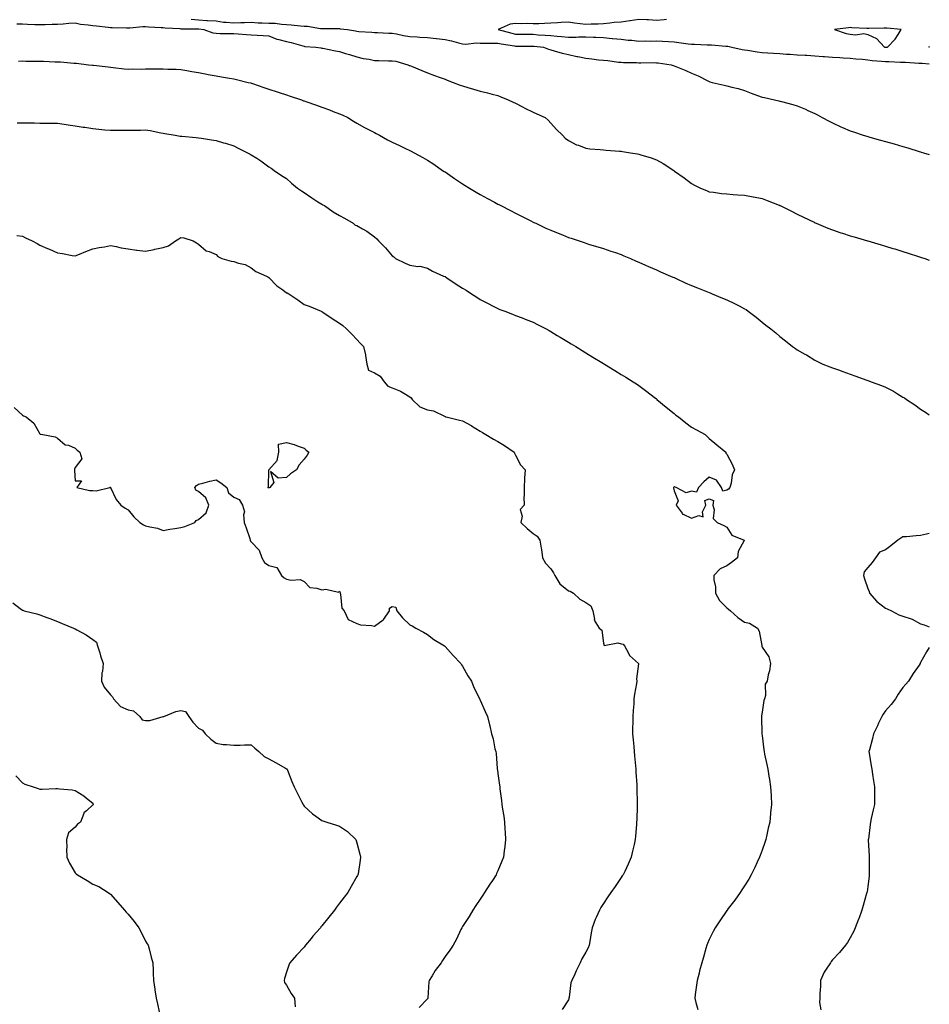
# Model space of a CAD drawing. Units: inches. Extents: x 939443 to 942083, y 7369178 to 7371818.
# Drawn here: x 941567 to 942083, y 7370868 to 7371427 of the extents above; entities that cross this region are included whole.
import ezdxf

# ---------------------------------------------------------------- set-up
doc = ezdxf.new("R2010")
doc.units = ezdxf.units.IN
doc.header["$MEASUREMENT"] = 0
doc.layers.add('Contour_93947369', color=7, linetype='Continuous', true_color=0x03319c)

msp = doc.modelspace()

# ---------------------------------------------------------------- linework, layer by layer
at = {"layer": 'Contour_93947369'}
for points in [[(941564.9, 7371425.08, 3341), (941568.05, 7371425.09, 3341), (941571.06, 7371424.93, 3341), (941575.13, 7371424.84, 3341), (941578.05, 7371424.69, 3341), (941580.94, 7371424.81, 3341), (941585.05, 7371424.92, 3341), (941588.05, 7371425.04, 3341), (941591.31, 7371425.18, 3341), (941594.41, 7371425.56, 3341), (941598.05, 7371425.69, 3341), (941601.12, 7371424.99, 3341), (941605.34, 7371424.64, 3341), (941608.05, 7371424.15, 3341), (941610.1, 7371423.97, 3341), (941616.77, 7371423.2, 3341), (941618.05, 7371423.08, 3341), (941619.13, 7371423.01, 3341), (941627.1, 7371422.86, 3341), (941628.05, 7371422.81, 3341), (941629, 7371422.87, 3341), (941636.43, 7371423.54, 3341), (941638.05, 7371423.64, 3341), (941639.6, 7371423.48, 3341), (941646.84, 7371423.13, 3341), (941648.05, 7371423.02, 3341), (941649.06, 7371422.92, 3341), (941657.54, 7371422.42, 3341), (941658.05, 7371422.38, 3341), (941658.46, 7371422.33, 3341), (941667.71, 7371422.26, 3341), (941668.05, 7371422.23, 3341), (941668.34, 7371422.21, 3341), (941671.03, 7371421.92, 3341), (941676.18, 7371420.05, 3341), (941678.05, 7371419.79, 3341), (941680.27, 7371419.71, 3341), (941685.87, 7371419.74, 3341), (941688.05, 7371419.65, 3341), (941690.51, 7371419.46, 3341), (941695.3, 7371419.17, 3341), (941698.05, 7371418.95, 3341), (941701.28, 7371418.69, 3341), (941704.69, 7371418.56, 3341), (941708.05, 7371418.25, 3341), (941712.6, 7371416.47, 3341), (941713.67, 7371416.3, 3341), (941718.05, 7371415.09, 3341), (941720.63, 7371414.5, 3341), (941727.37, 7371412.6, 3341), (941728.05, 7371412.43, 3341), (941728.47, 7371412.34, 3341), (941734.59, 7371411.92, 3341), (941737.6, 7371411.47, 3341), (941738.05, 7371411.38, 3341), (941738.7, 7371411.26, 3341), (941745.91, 7371409.78, 3341), (941748.05, 7371409.44, 3341), (941751.59, 7371408.38, 3341), (941753.83, 7371407.7, 3341), (941758.05, 7371406.45, 3341), (941761.62, 7371405.49, 3341), (941764.92, 7371405.05, 3341), (941768.05, 7371404.38, 3341), (941770.54, 7371404.41, 3341), (941775.86, 7371404.11, 3341), (941778.05, 7371404.15, 3341), (941780.01, 7371403.88, 3341), (941786.97, 7371401.92, 3341), (941787.7, 7371401.57, 3341), (941788.05, 7371401.39, 3341), (941788.94, 7371401.03, 3341), (941794.79, 7371398.66, 3341), (941798.05, 7371397.4, 3341), (941802.01, 7371395.88, 3341), (941805.3, 7371394.67, 3341), (941808.05, 7371393.64, 3341), (941809.3, 7371393.17, 3341), (941812.59, 7371391.92, 3341), (941816.54, 7371390.4, 3341), (941818.05, 7371389.85, 3341), (941821.01, 7371388.96, 3341), (941824.2, 7371388.07, 3341), (941828.05, 7371386.85, 3341), (941832.12, 7371385.99, 3341), (941834.76, 7371385.21, 3341), (941838.05, 7371384.42, 3341), (941839.78, 7371383.64, 3341), (941843.95, 7371381.92, 3341), (941846.76, 7371380.63, 3341), (941848.05, 7371380.07, 3341), (941851.99, 7371377.98, 3341), (941853.35, 7371377.22, 3341), (941858.05, 7371375, 3341), (941860.17, 7371374.04, 3341), (941864.88, 7371371.92, 3341), (941866.54, 7371370.41, 3341), (941868.05, 7371368.78, 3341), (941871.33, 7371365.2, 3341), (941874.64, 7371361.92, 3341), (941876.34, 7371360.21, 3341), (941878.05, 7371358.85, 3341), (941882.64, 7371356.51, 3341), (941883.77, 7371356.2, 3341), (941888.05, 7371354.62, 3341), (941890.33, 7371354.2, 3341), (941896.16, 7371353.82, 3341), (941898.05, 7371353.54, 3341), (941899.54, 7371353.41, 3341), (941907.11, 7371352.86, 3341), (941908.05, 7371352.78, 3341), (941908.78, 7371352.65, 3341), (941913.27, 7371351.92, 3341), (941917.36, 7371351.23, 3341), (941918.05, 7371351.1, 3341), (941919.28, 7371350.69, 3341), (941925.11, 7371348.98, 3341), (941928.05, 7371347.94, 3341), (941931.92, 7371345.79, 3341), (941937.91, 7371341.92, 3341), (941938.05, 7371341.82, 3341), (941938.4, 7371341.57, 3341), (941943.83, 7371337.7, 3341), (941948.05, 7371334.4, 3341), (941949.69, 7371333.56, 3341), (941953.11, 7371331.92, 3341), (941956.57, 7371330.44, 3341), (941958.05, 7371329.79, 3341), (941960.48, 7371329.49, 3341), (941965.01, 7371328.88, 3341), (941968.05, 7371328.52, 3341), (941971.66, 7371328.31, 3341), (941974.22, 7371328.09, 3341), (941978.05, 7371327.9, 3341), (941983.01, 7371326.88, 3341), (941983.11, 7371326.86, 3341), (941988.05, 7371325.9, 3341), (941990.9, 7371324.78, 3341), (941997.78, 7371322.19, 3341), (941998.05, 7371322.09, 3341), (941998.16, 7371322.03, 3341), (941998.39, 7371321.92, 3341), (942004.83, 7371318.69, 3341), (942008.05, 7371317.11, 3341), (942011.52, 7371315.38, 3341), (942017.54, 7371312.43, 3341), (942018.05, 7371312.18, 3341), (942018.23, 7371312.1, 3341), (942018.67, 7371311.92, 3341), (942025.32, 7371309.18, 3341), (942028.05, 7371308.1, 3341), (942032.68, 7371306.55, 3341), (942033.78, 7371306.19, 3341), (942038.05, 7371304.79, 3341), (942040.28, 7371304.15, 3341), (942048, 7371301.92, 3341), (942048.07, 7371301.9, 3341), (942055.76, 7371299.63, 3341), (942058.05, 7371298.94, 3341), (942062.35, 7371297.62, 3341), (942063.42, 7371297.29, 3341), (942068.05, 7371295.84, 3341), (942071.05, 7371294.92, 3341), (942076.92, 7371293.06, 3341), (942078.05, 7371292.7, 3341), (942078.65, 7371292.51, 3341), (942080.48, 7371291.92, 3341), (942083, 7371291.03, 3341)], [(941663.94, 7371427.81, 3342), (941668.05, 7371427.4, 3342), (941672.87, 7371427.1, 3342), (941673.22, 7371427.09, 3342), (941678.05, 7371426.76, 3342), (941682.28, 7371426.15, 3342), (941683.81, 7371426.15, 3342), (941688.05, 7371425.69, 3342), (941692.01, 7371425.88, 3342), (941694.12, 7371425.84, 3342), (941698.05, 7371426.07, 3342), (941701.91, 7371425.78, 3342), (941704.22, 7371425.75, 3342), (941708.05, 7371425.5, 3342), (941711.57, 7371425.43, 3342), (941715.11, 7371424.86, 3342), (941718.05, 7371424.79, 3342), (941720.62, 7371424.49, 3342), (941725.9, 7371424.07, 3342), (941728.05, 7371423.83, 3342), (941729.92, 7371423.8, 3342), (941737.4, 7371422.57, 3342), (941738.05, 7371422.56, 3342), (941738.67, 7371422.54, 3342), (941747.54, 7371422.43, 3342), (941748.05, 7371422.41, 3342), (941748.53, 7371422.39, 3342), (941752.59, 7371421.92, 3342), (941757.22, 7371421.09, 3342), (941758.05, 7371420.97, 3342), (941759.12, 7371420.85, 3342), (941766.52, 7371420.39, 3342), (941768.05, 7371420.2, 3342), (941769.78, 7371420.2, 3342), (941776.05, 7371419.92, 3342), (941778.05, 7371419.92, 3342), (941780.44, 7371419.53, 3342), (941784.55, 7371418.42, 3342), (941788.05, 7371417.99, 3342), (941792.22, 7371417.75, 3342), (941793.78, 7371417.65, 3342), (941798.05, 7371417.41, 3342), (941802.92, 7371416.8, 3342), (941803.21, 7371416.76, 3342), (941808.05, 7371416.16, 3342), (941811.63, 7371415.5, 3342), (941815.67, 7371414.3, 3342), (941818.05, 7371413.77, 3342), (941819.79, 7371413.66, 3342), (941825.66, 7371414.31, 3342), (941828.05, 7371414.2, 3342), (941830.33, 7371414.19, 3342), (941835.86, 7371414.11, 3342), (941838.05, 7371414.1, 3342), (941839.83, 7371413.69, 3342), (941847.41, 7371412.56, 3342), (941848.05, 7371412.43, 3342), (941848.56, 7371412.43, 3342), (941857.47, 7371412.5, 3342), (941858.05, 7371412.49, 3342), (941858.59, 7371412.45, 3342), (941863.9, 7371411.92, 3342), (941866.82, 7371410.69, 3342), (941868.05, 7371410.38, 3342), (941870.08, 7371409.89, 3342), (941874.58, 7371408.45, 3342), (941878.05, 7371407.78, 3342), (941882.78, 7371406.64, 3342), (941883.39, 7371406.58, 3342), (941888.05, 7371405.67, 3342), (941891.44, 7371405.31, 3342), (941895.18, 7371404.79, 3342), (941898.05, 7371404.46, 3342), (941900.47, 7371404.34, 3342), (941906.59, 7371403.38, 3342), (941908.05, 7371403.29, 3342), (941909.34, 7371403.21, 3342), (941916.82, 7371403.15, 3342), (941918.05, 7371403.07, 3342), (941919.14, 7371403.01, 3342), (941926.84, 7371403.13, 3342), (941928.05, 7371403.08, 3342), (941929.05, 7371402.92, 3342), (941936.44, 7371401.92, 3342), (941937.57, 7371401.44, 3342), (941938.05, 7371401.27, 3342), (941939.14, 7371400.83, 3342), (941944.75, 7371398.62, 3342), (941948.05, 7371397.21, 3342), (941951.71, 7371395.58, 3342), (941957.21, 7371392.76, 3342), (941958.05, 7371392.35, 3342), (941958.35, 7371392.22, 3342), (941959.62, 7371391.92, 3342), (941966.48, 7371390.35, 3342), (941968.05, 7371389.91, 3342), (941970.79, 7371389.18, 3342), (941974.48, 7371388.35, 3342), (941978.05, 7371387.29, 3342), (941981.91, 7371385.78, 3342), (941985.49, 7371384.48, 3342), (941988.05, 7371383.52, 3342), (941989.35, 7371383.22, 3342), (941995.12, 7371381.92, 3342), (941997.49, 7371381.36, 3342), (941998.05, 7371381.23, 3342), (941999, 7371380.98, 3342), (942005.48, 7371379.35, 3342), (942008.05, 7371378.6, 3342), (942012.72, 7371376.59, 3342), (942013.97, 7371376, 3342), (942018.05, 7371374.13, 3342), (942019.51, 7371373.38, 3342), (942022.26, 7371371.92, 3342), (942026.06, 7371369.92, 3342), (942028.05, 7371368.89, 3342), (942032.82, 7371366.68, 3342), (942033.67, 7371366.31, 3342), (942038.05, 7371364.34, 3342), (942039.87, 7371363.73, 3342), (942045.52, 7371361.92, 3342), (942047.44, 7371361.31, 3342), (942048.05, 7371361.12, 3342), (942049.16, 7371360.8, 3342), (942055.25, 7371359.12, 3342), (942058.05, 7371358.34, 3342), (942063.01, 7371356.96, 3342), (942063.07, 7371356.94, 3342), (942068.05, 7371355.55, 3342), (942070.8, 7371354.68, 3342), (942077.23, 7371352.74, 3342), (942078.05, 7371352.48, 3342), (942078.47, 7371352.34, 3342), (942079.76, 7371351.92, 3342), (942083, 7371350.85, 3342)], [(941933.75, 7371427.62, 3343), (941932.53, 7371427.44, 3343), (941928.05, 7371427.11, 3343), (941923.51, 7371427.38, 3343), (941922.56, 7371427.41, 3343), (941918.05, 7371427.67, 3343), (941913.1, 7371426.87, 3343), (941912.98, 7371426.86, 3343), (941908.05, 7371426.06, 3343), (941904.14, 7371425.83, 3343), (941901.58, 7371425.45, 3343), (941898.05, 7371425.2, 3343), (941894.98, 7371424.99, 3343), (941891.01, 7371424.88, 3343), (941888.05, 7371424.69, 3343), (941884.83, 7371425.15, 3343), (941881.64, 7371425.51, 3343), (941878.05, 7371426.05, 3343), (941874.07, 7371425.9, 3343), (941871.81, 7371425.67, 3343), (941868.05, 7371425.52, 3343), (941864.56, 7371425.4, 3343), (941861.35, 7371425.22, 3343), (941858.05, 7371425.11, 3343), (941854.72, 7371425.25, 3343), (941851.3, 7371425.17, 3343), (941848.05, 7371425.33, 3343), (941845.01, 7371424.96, 3343), (941838.19, 7371421.92, 3343), (941845.88, 7371419.75, 3343), (941848.05, 7371419.32, 3343), (941850.67, 7371419.3, 3343), (941855.34, 7371419.21, 3343), (941858.05, 7371419.2, 3343), (941860.99, 7371418.98, 3343), (941864.92, 7371418.79, 3343), (941868.05, 7371418.54, 3343), (941871.8, 7371418.17, 3343), (941874.08, 7371417.94, 3343), (941878.05, 7371417.55, 3343), (941882.42, 7371417.55, 3343), (941883.89, 7371417.76, 3343), (941888.05, 7371417.76, 3343), (941892.4, 7371417.57, 3343), (941893.66, 7371417.52, 3343), (941898.05, 7371417.33, 3343), (941902.96, 7371416.83, 3343), (941903.14, 7371416.84, 3343), (941908.05, 7371416.44, 3343), (941912.03, 7371415.91, 3343), (941914.14, 7371415.82, 3343), (941918.05, 7371415.38, 3343), (941921.61, 7371415.48, 3343), (941924.62, 7371415.35, 3343), (941928.05, 7371415.46, 3343), (941931.44, 7371415.31, 3343), (941934.94, 7371415.02, 3343), (941938.05, 7371414.88, 3343), (941940.75, 7371414.61, 3343), (941946.15, 7371413.83, 3343), (941948.05, 7371413.62, 3343), (941949.74, 7371413.61, 3343), (941956.82, 7371413.15, 3343), (941958.05, 7371413.15, 3343), (941959.27, 7371413.14, 3343), (941967.49, 7371412.48, 3343), (941968.05, 7371412.48, 3343), (941968.56, 7371412.43, 3343), (941970.88, 7371411.92, 3343), (941976.72, 7371410.59, 3343), (941978.05, 7371410.41, 3343), (941979.78, 7371410.2, 3343), (941985.29, 7371409.16, 3343), (941988.05, 7371408.85, 3343), (941991.31, 7371408.66, 3343), (941994.54, 7371408.41, 3343), (941998.05, 7371408.2, 3343), (942002, 7371407.98, 3343), (942003.98, 7371407.85, 3343), (942008.05, 7371407.62, 3343), (942012.61, 7371407.36, 3343), (942013.44, 7371407.31, 3343), (942018.05, 7371407.05, 3343), (942022.72, 7371406.59, 3343), (942023.42, 7371406.55, 3343), (942028.05, 7371406.13, 3343), (942032.11, 7371405.98, 3343), (942034.12, 7371405.85, 3343), (942038.05, 7371405.7, 3343), (942041.36, 7371405.24, 3343), (942044.98, 7371404.99, 3343), (942048.05, 7371404.61, 3343), (942050.48, 7371404.35, 3343), (942055.95, 7371404.02, 3343), (942058.05, 7371403.82, 3343), (942059.95, 7371403.82, 3343), (942066.56, 7371403.42, 3343), (942068.05, 7371403.42, 3343), (942069.53, 7371403.41, 3343), (942077.08, 7371402.89, 3343), (942078.05, 7371402.88, 3343), (942078.87, 7371402.75, 3343), (942083, 7371402.47, 3343)], [(942083, 7371412.3, 3344), (942082.67, 7371411.92, 3344), (942083, 7371411.84, 3344)], [(941565.94, 7371404.03, 3340), (941568.05, 7371404.06, 3340), (941570.04, 7371403.91, 3340), (941575.96, 7371404.01, 3340), (941578.05, 7371403.87, 3340), (941580.02, 7371403.9, 3340), (941586.48, 7371403.49, 3340), (941588.05, 7371403.51, 3340), (941589.68, 7371403.55, 3340), (941597.19, 7371402.78, 3340), (941598.05, 7371402.81, 3340), (941598.85, 7371402.72, 3340), (941605.53, 7371401.92, 3340), (941607.8, 7371401.67, 3340), (941608.05, 7371401.64, 3340), (941608.37, 7371401.6, 3340), (941616.8, 7371400.67, 3340), (941618.05, 7371400.52, 3340), (941619.62, 7371400.35, 3340), (941625.79, 7371399.66, 3340), (941628.05, 7371399.41, 3340), (941630.42, 7371399.55, 3340), (941635.59, 7371399.46, 3340), (941638.05, 7371399.58, 3340), (941640.38, 7371399.59, 3340), (941645.66, 7371399.53, 3340), (941648.05, 7371399.53, 3340), (941650.59, 7371399.38, 3340), (941655.44, 7371399.32, 3340), (941658.05, 7371399.14, 3340), (941661.41, 7371398.56, 3340), (941664.21, 7371398.08, 3340), (941668.05, 7371397.42, 3340), (941672.71, 7371396.58, 3340), (941673.54, 7371396.43, 3340), (941678.05, 7371395.62, 3340), (941681.19, 7371395.06, 3340), (941685.74, 7371394.24, 3340), (941688.05, 7371393.82, 3340), (941689.62, 7371393.5, 3340), (941696.29, 7371391.92, 3340), (941697.71, 7371391.58, 3340), (941698.05, 7371391.49, 3340), (941698.7, 7371391.27, 3340), (941705.2, 7371389.07, 3340), (941708.05, 7371388.13, 3340), (941712.69, 7371386.56, 3340), (941713.77, 7371386.2, 3340), (941718.05, 7371384.76, 3340), (941720.17, 7371384.04, 3340), (941726.45, 7371381.92, 3340), (941727.63, 7371381.5, 3340), (941728.05, 7371381.36, 3340), (941728.93, 7371381.04, 3340), (941735.1, 7371378.97, 3340), (941738.05, 7371377.85, 3340), (941742.43, 7371376.3, 3340), (941744.53, 7371375.43, 3340), (941748.05, 7371374.07, 3340), (941749.57, 7371373.44, 3340), (941752.86, 7371371.92, 3340), (941756.05, 7371369.91, 3340), (941758.05, 7371368.75, 3340), (941762.38, 7371366.24, 3340), (941765.04, 7371364.93, 3340), (941768.05, 7371363.37, 3340), (941768.97, 7371362.84, 3340), (941770.76, 7371361.92, 3340), (941775.42, 7371359.29, 3340), (941778.05, 7371358, 3340), (941782.1, 7371355.97, 3340), (941785.67, 7371354.3, 3340), (941788.05, 7371353.15, 3340), (941788.89, 7371352.76, 3340), (941790.57, 7371351.92, 3340), (941795.4, 7371349.28, 3340), (941798.05, 7371347.79, 3340), (941801.59, 7371345.46, 3340), (941806.67, 7371341.92, 3340), (941807.5, 7371341.37, 3340), (941808.05, 7371341.04, 3340), (941810.73, 7371339.24, 3340), (941813.5, 7371337.37, 3340), (941818.05, 7371334.35, 3340), (941819.52, 7371333.39, 3340), (941821.87, 7371331.92, 3340), (941825.73, 7371329.6, 3340), (941828.05, 7371328.19, 3340), (941832.1, 7371325.97, 3340), (941836.15, 7371323.82, 3340), (941838.05, 7371322.8, 3340), (941838.63, 7371322.49, 3340), (941839.74, 7371321.92, 3340), (941845.19, 7371319.06, 3340), (941848.05, 7371317.62, 3340), (941851.83, 7371315.7, 3340), (941856.67, 7371313.3, 3340), (941858.05, 7371312.61, 3340), (941858.52, 7371312.39, 3340), (941859.53, 7371311.92, 3340), (941865.33, 7371309.19, 3340), (941868.05, 7371307.93, 3340), (941872.36, 7371306.23, 3340), (941874.71, 7371305.26, 3340), (941878.05, 7371303.91, 3340), (941879.57, 7371303.44, 3340), (941884.13, 7371301.92, 3340), (941887.04, 7371300.92, 3340), (941888.05, 7371300.54, 3340), (941890.06, 7371299.91, 3340), (941894.71, 7371298.58, 3340), (941898.05, 7371297.49, 3340), (941902.24, 7371296.11, 3340), (941904.75, 7371295.22, 3340), (941908.05, 7371294.08, 3340), (941909.57, 7371293.44, 3340), (941913.26, 7371291.92, 3340), (941916.6, 7371290.47, 3340), (941918.05, 7371289.88, 3340), (941921.81, 7371288.16, 3340), (941923.49, 7371287.36, 3340), (941928.05, 7371285.4, 3340), (941930.42, 7371284.29, 3340), (941936.07, 7371281.92, 3340), (941937.42, 7371281.29, 3340), (941938.05, 7371281.03, 3340), (941939.65, 7371280.31, 3340), (941944.3, 7371278.17, 3340), (941948.05, 7371276.58, 3340), (941951.36, 7371275.23, 3340), (941956.97, 7371273, 3340), (941958.05, 7371272.57, 3340), (941958.53, 7371272.4, 3340), (941959.76, 7371271.92, 3340), (941965.59, 7371269.46, 3340), (941968.05, 7371268.37, 3340), (941972.45, 7371266.33, 3340), (941975.01, 7371264.95, 3340), (941978.05, 7371263.4, 3340), (941978.97, 7371262.84, 3340), (941980.2, 7371261.92, 3340), (941984.68, 7371258.56, 3340), (941988.05, 7371255.76, 3340), (941990.26, 7371254.12, 3340), (941993.08, 7371251.92, 3340), (941995.77, 7371249.65, 3340), (941998.05, 7371247.54, 3340), (942001.29, 7371245.16, 3340), (942005.34, 7371241.92, 3340), (942006.95, 7371240.81, 3340), (942008.05, 7371240, 3340), (942012.37, 7371237.61, 3340), (942013.26, 7371237.13, 3340), (942018.05, 7371234.18, 3340), (942019.56, 7371233.43, 3340), (942022.47, 7371231.92, 3340), (942026.51, 7371230.38, 3340), (942028.05, 7371229.77, 3340), (942031.37, 7371228.6, 3340), (942033.9, 7371227.77, 3340), (942038.05, 7371226.21, 3340), (942041.29, 7371225.16, 3340), (942046.93, 7371223.04, 3340), (942048.05, 7371222.65, 3340), (942048.59, 7371222.46, 3340), (942049.92, 7371221.92, 3340), (942055.91, 7371219.78, 3340), (942058.05, 7371218.79, 3340), (942062.61, 7371216.48, 3340), (942064.9, 7371215.07, 3340), (942068.05, 7371213.23, 3340), (942068.86, 7371212.73, 3340), (942069.98, 7371211.92, 3340), (942074.85, 7371208.72, 3340), (942078.05, 7371206.42, 3340), (942080.77, 7371204.65, 3340), (942083, 7371203.1, 3340)], [(941565.05, 7371368.92, 3339), (941568.05, 7371369, 3339), (941571.02, 7371368.95, 3339), (941574.99, 7371368.87, 3339), (941578.05, 7371368.81, 3339), (941581.16, 7371368.82, 3339), (941584.86, 7371368.73, 3339), (941588.05, 7371368.75, 3339), (941591.78, 7371368.19, 3339), (941594, 7371367.87, 3339), (941598.05, 7371367.27, 3339), (941602.65, 7371366.52, 3339), (941603.6, 7371366.37, 3339), (941608.05, 7371365.65, 3339), (941611.45, 7371365.32, 3339), (941614.93, 7371365.03, 3339), (941618.05, 7371364.73, 3339), (941620.87, 7371364.74, 3339), (941625.23, 7371364.74, 3339), (941628.05, 7371364.76, 3339), (941630.96, 7371364.83, 3339), (941635.15, 7371364.83, 3339), (941638.05, 7371364.9, 3339), (941640.68, 7371364.55, 3339), (941646.7, 7371363.26, 3339), (941648.05, 7371363.05, 3339), (941649.04, 7371362.9, 3339), (941654.82, 7371361.92, 3339), (941657.57, 7371361.44, 3339), (941658.05, 7371361.34, 3339), (941658.69, 7371361.27, 3339), (941666.73, 7371360.6, 3339), (941668.05, 7371360.47, 3339), (941669.74, 7371360.23, 3339), (941675.48, 7371359.35, 3339), (941678.05, 7371358.98, 3339), (941682.34, 7371357.63, 3339), (941683.43, 7371357.3, 3339), (941688.05, 7371355.79, 3339), (941690.67, 7371354.54, 3339), (941695.95, 7371351.92, 3339), (941697.33, 7371351.2, 3339), (941698.05, 7371350.8, 3339), (941701.13, 7371348.85, 3339), (941703.52, 7371347.39, 3339), (941708.05, 7371343.98, 3339), (941709.26, 7371343.13, 3339), (941710.93, 7371341.92, 3339), (941715.24, 7371339.11, 3339), (941718.05, 7371337.25, 3339), (941720.83, 7371334.71, 3339), (941724.35, 7371331.92, 3339), (941726.5, 7371330.37, 3339), (941728.05, 7371329.34, 3339), (941732.41, 7371326.28, 3339), (941735.88, 7371324.09, 3339), (941738.05, 7371322.69, 3339), (941738.58, 7371322.45, 3339), (941739.59, 7371321.92, 3339), (941744.58, 7371318.45, 3339), (941748.05, 7371316.25, 3339), (941750.89, 7371314.77, 3339), (941755.82, 7371311.92, 3339), (941757.02, 7371310.89, 3339), (941758.05, 7371310.62, 3339), (941761.18, 7371308.78, 3339), (941763.6, 7371307.47, 3339), (941768.05, 7371304.27, 3339), (941769.26, 7371303.13, 3339), (941770.34, 7371301.92, 3339), (941774.15, 7371298.03, 3339), (941778.05, 7371293.35, 3339), (941778.9, 7371292.77, 3339), (941779.97, 7371291.92, 3339), (941785.42, 7371289.29, 3339), (941788.05, 7371288.14, 3339), (941792.54, 7371287.43, 3339), (941793.65, 7371287.51, 3339), (941798.05, 7371286.31, 3339), (941800.83, 7371284.7, 3339), (941807.22, 7371281.92, 3339), (941807.85, 7371281.72, 3339), (941808.05, 7371281.6, 3339), (941809.03, 7371280.94, 3339), (941813.81, 7371277.68, 3339), (941818.05, 7371275.08, 3339), (941820.01, 7371273.89, 3339), (941823.06, 7371271.92, 3339), (941826.13, 7371269.99, 3339), (941828.05, 7371268.69, 3339), (941832.47, 7371266.34, 3339), (941834.9, 7371265.08, 3339), (941838.05, 7371263.43, 3339), (941839.12, 7371262.99, 3339), (941841.91, 7371261.92, 3339), (941846.41, 7371260.28, 3339), (941848.05, 7371259.62, 3339), (941851.81, 7371258.16, 3339), (941853.62, 7371257.49, 3339), (941858.05, 7371255.66, 3339), (941860.53, 7371254.4, 3339), (941865.43, 7371251.92, 3339), (941867.12, 7371250.99, 3339), (941868.05, 7371250.47, 3339), (941871.73, 7371248.24, 3339), (941873.36, 7371247.24, 3339), (941878.05, 7371244.47, 3339), (941879.62, 7371243.49, 3339), (941882.32, 7371241.92, 3339), (941885.82, 7371239.69, 3339), (941888.05, 7371238.34, 3339), (941892, 7371235.87, 3339), (941897.15, 7371232.82, 3339), (941898.05, 7371232.28, 3339), (941898.27, 7371232.15, 3339), (941898.67, 7371231.92, 3339), (941904.42, 7371228.28, 3339), (941908.05, 7371226.06, 3339), (941910.62, 7371224.48, 3339), (941914.83, 7371221.92, 3339), (941916.79, 7371220.66, 3339), (941918.05, 7371219.85, 3339), (941922.57, 7371216.44, 3339), (941926.8, 7371213.17, 3339), (941928.05, 7371212.2, 3339), (941928.21, 7371212.08, 3339), (941928.38, 7371211.92, 3339), (941933.63, 7371207.5, 3339), (941938.05, 7371203.94, 3339), (941939.15, 7371203.02, 3339), (941940.51, 7371201.92, 3339), (941944.74, 7371198.61, 3339), (941948.05, 7371196.2, 3339), (941950.79, 7371194.67, 3339), (941955.66, 7371191.92, 3339), (941956.86, 7371190.73, 3339), (941958.05, 7371189.7, 3339), (941962.31, 7371186.18, 3339), (941967.47, 7371181.92, 3339), (941967.51, 7371181.38, 3339), (941968.05, 7371180.88, 3339), (941971.16, 7371175.03, 3339), (941972.32, 7371171.92, 3339), (941971, 7371168.97, 3339), (941970.48, 7371164.35, 3339), (941969.8, 7371161.92, 3339), (941969.03, 7371160.95, 3339), (941968.05, 7371160.27, 3339), (941965.84, 7371159.71, 3339), (941964.98, 7371161.92, 3339), (941962.2, 7371166.07, 3339), (941958.05, 7371167.81, 3339), (941954.91, 7371165.06, 3339), (941952, 7371161.92, 3339), (941950.75, 7371159.23, 3339), (941948.05, 7371159.83, 3339), (941944.89, 7371158.76, 3339), (941939.23, 7371161.92, 3339), (941938.34, 7371162.21, 3339), (941938.05, 7371162.21, 3339), (941937.92, 7371162.05, 3339), (941937.83, 7371161.92, 3339), (941937.78, 7371161.65, 3339), (941938.05, 7371159.98, 3339), (941940.5, 7371154.37, 3339), (941939.34, 7371151.92, 3339), (941942.68, 7371147.29, 3339), (941942.93, 7371146.8, 3339), (941943.23, 7371146.75, 3339), (941948.05, 7371144.41, 3339), (941952.15, 7371146.02, 3339), (941954.67, 7371145.3, 3339), (941954.27, 7371148.14, 3339), (941956.19, 7371151.92, 3339), (941955.55, 7371154.42, 3339), (941958.05, 7371155.5, 3339), (941960.55, 7371154.42, 3339), (941960.04, 7371151.92, 3339), (941960.85, 7371149.11, 3339), (941960.35, 7371144.23, 3339), (941962.55, 7371141.92, 3339), (941966.4, 7371140.27, 3339), (941968.05, 7371139.32, 3339), (941970.96, 7371134.83, 3339), (941977.94, 7371131.92, 3339), (941977.9, 7371131.77, 3339), (941974.45, 7371125.53, 3339), (941974.06, 7371121.92, 3339), (941970.69, 7371119.28, 3339), (941968.05, 7371117.46, 3339), (941964.31, 7371115.66, 3339), (941960.63, 7371111.92, 3339), (941960.62, 7371109.35, 3339), (941961.59, 7371105.45, 3339), (941961.58, 7371101.92, 3339), (941963.83, 7371097.7, 3339), (941968.05, 7371093.47, 3339), (941968.99, 7371092.86, 3339), (941970.04, 7371091.92, 3339), (941974.25, 7371088.12, 3339), (941978.05, 7371085.37, 3339), (941980.98, 7371084.85, 3339), (941985.51, 7371081.92, 3339), (941986.42, 7371080.29, 3339), (941987.84, 7371072.13, 3339), (941987.91, 7371071.92, 3339), (941987.91, 7371071.78, 3339), (941988.05, 7371071.26, 3339), (941991.85, 7371065.72, 3339), (941992.8, 7371061.92, 3339), (941992.18, 7371057.79, 3339), (941991.55, 7371055.42, 3339), (941990.92, 7371051.92, 3339), (941989.71, 7371050.26, 3339), (941989.9, 7371043.76, 3339), (941989.37, 7371041.92, 3339), (941989.08, 7371040.9, 3339), (941988.05, 7371034.33, 3339), (941987.75, 7371032.22, 3339), (941987.73, 7371031.92, 3339), (941987.73, 7371031.6, 3339), (941987.94, 7371022.03, 3339), (941987.94, 7371021.82, 3339), (941988.05, 7371021.02, 3339), (941989.05, 7371012.91, 3339), (941989.18, 7371011.92, 3339), (941989.51, 7371010.46, 3339), (941990.7, 7371004.56, 3339), (941991.34, 7371001.92, 3339), (941991.97, 7370998.01, 3339), (941992.22, 7370996.09, 3339), (941992.89, 7370991.92, 3339), (941993.14, 7370987, 3339), (941993.15, 7370986.82, 3339), (941993.41, 7370981.92, 3339), (941992.92, 7370977.05, 3339), (941992.89, 7370976.76, 3339), (941992.43, 7370971.92, 3339), (941991.6, 7370968.36, 3339), (941990.76, 7370964.63, 3339), (941990.13, 7370961.92, 3339), (941989.6, 7370960.37, 3339), (941988.05, 7370955.91, 3339), (941987, 7370952.98, 3339), (941986.6, 7370951.92, 3339), (941985.31, 7370949.18, 3339), (941983.89, 7370946.09, 3339), (941981.8, 7370941.92, 3339), (941980.45, 7370939.52, 3339), (941978.05, 7370935.62, 3339), (941976.63, 7370933.34, 3339), (941975.67, 7370931.92, 3339), (941972.5, 7370927.47, 3339), (941968.88, 7370922.75, 3339), (941968.26, 7370921.92, 3339), (941968.17, 7370921.81, 3339), (941968.05, 7370921.66, 3339), (941964.13, 7370915.84, 3339), (941961.45, 7370911.92, 3339), (941960.3, 7370909.67, 3339), (941958.05, 7370905.21, 3339), (941957.1, 7370902.87, 3339), (941956.72, 7370901.92, 3339), (941956.2, 7370900.07, 3339), (941954.77, 7370895.2, 3339), (941953.85, 7370891.92, 3339), (941952.49, 7370887.48, 3339), (941952.25, 7370886.11, 3339), (941951.18, 7370881.92, 3339), (941950.74, 7370879.23, 3339), (941950.1, 7370873.98, 3339), (941949.79, 7370871.92, 3339), (941950.52, 7370869.45, 3339), (941951.55, 7370865.41, 3339)], [(941564.94, 7371305.02, 3338), (941568.05, 7371304.51, 3338), (941569.84, 7371303.71, 3338), (941573.55, 7371301.92, 3338), (941576.45, 7371300.32, 3338), (941578.05, 7371299.39, 3338), (941582.32, 7371297.65, 3338), (941583.37, 7371297.24, 3338), (941588.05, 7371295.17, 3338), (941590.87, 7371294.74, 3338), (941596.29, 7371293.68, 3338), (941598.05, 7371293.4, 3338), (941600.52, 7371294.4, 3338), (941604.15, 7371295.82, 3338), (941608.05, 7371297.41, 3338), (941611.75, 7371298.22, 3338), (941614.73, 7371298.6, 3338), (941618.05, 7371299.24, 3338), (941621.31, 7371298.66, 3338), (941624.09, 7371297.97, 3338), (941628.05, 7371297.36, 3338), (941632.82, 7371296.69, 3338), (941633.33, 7371296.63, 3338), (941638.05, 7371295.99, 3338), (941642.88, 7371297.09, 3338), (941643.3, 7371297.17, 3338), (941648.05, 7371298.22, 3338), (941650.95, 7371299.02, 3338), (941655.05, 7371301.92, 3338), (941656.89, 7371303.08, 3338), (941658.05, 7371303.89, 3338), (941659.72, 7371303.59, 3338), (941665, 7371301.92, 3338), (941666.99, 7371300.86, 3338), (941668.05, 7371300.03, 3338), (941672.36, 7371296.23, 3338), (941674.07, 7371295.9, 3338), (941678.05, 7371294.25, 3338), (941679.08, 7371292.94, 3338), (941681.3, 7371291.92, 3338), (941686.57, 7371290.44, 3338), (941688.05, 7371290.18, 3338), (941690.73, 7371289.24, 3338), (941694.54, 7371288.42, 3338), (941698.05, 7371286.55, 3338), (941700.64, 7371284.5, 3338), (941706.58, 7371281.92, 3338), (941707.52, 7371281.39, 3338), (941708.05, 7371281.14, 3338), (941712.55, 7371276.43, 3338), (941715.88, 7371274.09, 3338), (941718.05, 7371272.47, 3338), (941718.45, 7371272.32, 3338), (941719.32, 7371271.92, 3338), (941724.55, 7371268.43, 3338), (941728.05, 7371265.77, 3338), (941730.89, 7371264.76, 3338), (941737.67, 7371261.92, 3338), (941737.93, 7371261.8, 3338), (941738.05, 7371261.74, 3338), (941738.58, 7371261.39, 3338), (941743.91, 7371257.78, 3338), (941748.05, 7371255.24, 3338), (941749.94, 7371253.82, 3338), (941752.09, 7371251.92, 3338), (941755.03, 7371248.9, 3338), (941758.05, 7371245.88, 3338), (941759.93, 7371243.81, 3338), (941761.82, 7371241.92, 3338), (941762.83, 7371237.14, 3338), (941762.94, 7371236.81, 3338), (941763.68, 7371231.92, 3338), (941764.55, 7371228.43, 3338), (941768.05, 7371226.94, 3338), (941771.29, 7371225.16, 3338), (941773.44, 7371221.92, 3338), (941775.51, 7371219.38, 3338), (941778.05, 7371218.5, 3338), (941782.73, 7371216.6, 3338), (941784.6, 7371215.37, 3338), (941788.05, 7371213.34, 3338), (941788.82, 7371212.69, 3338), (941789.3, 7371211.92, 3338), (941793.77, 7371207.65, 3338), (941798.05, 7371206.02, 3338), (941801.54, 7371205.41, 3338), (941807.69, 7371202.28, 3338), (941808.05, 7371202.17, 3338), (941808.22, 7371202.08, 3338), (941808.77, 7371201.92, 3338), (941816.32, 7371200.19, 3338), (941818.05, 7371199.66, 3338), (941822.9, 7371197.06, 3338), (941823.1, 7371196.97, 3338), (941828.05, 7371193.89, 3338), (941829.27, 7371193.14, 3338), (941831.29, 7371191.92, 3338), (941835.49, 7371189.36, 3338), (941838.05, 7371188.01, 3338), (941841.84, 7371185.71, 3338), (941847.21, 7371181.92, 3338), (941847.51, 7371181.38, 3338), (941848.05, 7371180.29, 3338), (941850.93, 7371174.8, 3338), (941853.58, 7371171.92, 3338), (941853.24, 7371167.11, 3338), (941853.14, 7371166.83, 3338), (941852.93, 7371161.92, 3338), (941852.98, 7371156.98, 3338), (941852.77, 7371156.64, 3338), (941852.97, 7371151.92, 3338), (941850.63, 7371149.34, 3338), (941851.82, 7371145.68, 3338), (941851.08, 7371141.92, 3338), (941854.67, 7371138.54, 3338), (941858.05, 7371135.71, 3338), (941860.39, 7371134.26, 3338), (941861.84, 7371131.92, 3338), (941862.61, 7371127.36, 3338), (941862.82, 7371126.69, 3338), (941863.38, 7371121.92, 3338), (941865, 7371118.87, 3338), (941868.05, 7371115.69, 3338), (941869.62, 7371113.5, 3338), (941870.39, 7371111.92, 3338), (941873.29, 7371107.16, 3338), (941878.05, 7371103.17, 3338), (941879.06, 7371102.92, 3338), (941881.01, 7371101.92, 3338), (941884.52, 7371098.39, 3338), (941888.05, 7371096.63, 3338), (941890.84, 7371094.71, 3338), (941891.91, 7371091.92, 3338), (941892.86, 7371087.11, 3338), (941892.76, 7371086.63, 3338), (941895.5, 7371081.92, 3338), (941896.98, 7371080.85, 3338), (941898.05, 7371073.45, 3338), (941898.37, 7371072.24, 3338), (941906.21, 7371073.76, 3338), (941908.05, 7371073.12, 3338), (941909.12, 7371073, 3338), (941909.91, 7371071.92, 3338), (941912.2, 7371067.77, 3338), (941912.69, 7371066.56, 3338), (941917.93, 7371061.92, 3338), (941917.94, 7371061.81, 3338), (941916.82, 7371053.15, 3338), (941916.92, 7371051.92, 3338), (941916.79, 7371050.66, 3338), (941915.53, 7371044.44, 3338), (941915.33, 7371041.92, 3338), (941915.21, 7371039.08, 3338), (941914.78, 7371035.19, 3338), (941914.66, 7371031.92, 3338), (941914.62, 7371028.5, 3338), (941914.51, 7371025.47, 3338), (941914.49, 7371021.92, 3338), (941914.81, 7371018.68, 3338), (941915.19, 7371014.79, 3338), (941915.46, 7371011.92, 3338), (941915.64, 7371009.51, 3338), (941916.19, 7371003.78, 3338), (941916.34, 7371001.92, 3338), (941916.41, 7371000.28, 3338), (941916.92, 7370993.05, 3338), (941916.98, 7370991.92, 3338), (941916.97, 7370990.84, 3338), (941917.08, 7370982.89, 3338), (941917.07, 7370981.92, 3338), (941917.05, 7370980.92, 3338), (941916.88, 7370973.1, 3338), (941916.84, 7370971.92, 3338), (941916.73, 7370970.6, 3338), (941916.14, 7370963.83, 3338), (941915.98, 7370961.92, 3338), (941915.36, 7370959.24, 3338), (941914.51, 7370955.46, 3338), (941913.7, 7370951.92, 3338), (941911.96, 7370948.01, 3338), (941910.05, 7370943.92, 3338), (941909.12, 7370941.92, 3338), (941908.68, 7370941.28, 3338), (941908.05, 7370940.39, 3338), (941904.57, 7370935.4, 3338), (941902.19, 7370931.92, 3338), (941900.47, 7370929.5, 3338), (941898.05, 7370925.69, 3338), (941896.59, 7370923.38, 3338), (941895.72, 7370921.92, 3338), (941893.89, 7370917.76, 3338), (941893.35, 7370916.62, 3338), (941891.56, 7370911.92, 3338), (941890.94, 7370909.03, 3338), (941890.26, 7370904.12, 3338), (941889.84, 7370901.92, 3338), (941889.4, 7370900.57, 3338), (941888.05, 7370898.11, 3338), (941885.73, 7370894.25, 3338), (941884.83, 7370891.92, 3338), (941882.54, 7370887.43, 3338), (941881.72, 7370885.59, 3338), (941880.01, 7370881.92, 3338), (941879.42, 7370880.55, 3338), (941878.55, 7370872.41, 3338), (941878.41, 7370871.92, 3338), (941878.36, 7370871.61, 3338), (941878.05, 7370871, 3338), (941874.51, 7370865.46, 3338)], [(941563.41, 7371207.28, 3337), (941568.05, 7371202.96, 3337), (941568.69, 7371202.56, 3337), (941570.3, 7371201.92, 3337), (941574.58, 7371198.46, 3337), (941578.05, 7371192.35, 3337), (941578.25, 7371192.11, 3337), (941579.72, 7371191.92, 3337), (941586.7, 7371190.57, 3337), (941588.05, 7371189.9, 3337), (941592.3, 7371186.17, 3337), (941594.16, 7371185.81, 3337), (941598.05, 7371184.23, 3337), (941599.25, 7371183.12, 3337), (941600.68, 7371181.92, 3337), (941601.88, 7371178.09, 3337), (941598.05, 7371173.17, 3337), (941597.64, 7371172.33, 3337), (941597.71, 7371171.92, 3337), (941597.67, 7371171.54, 3337), (941598.05, 7371165.56, 3337), (941601.68, 7371165.56, 3337), (941598.99, 7371161.92, 3337), (941606.24, 7371160.11, 3337), (941608.05, 7371160.18, 3337), (941609.92, 7371160.04, 3337), (941617.8, 7371161.92, 3337), (941617.91, 7371162.06, 3337), (941618.05, 7371161.99, 3337), (941618.08, 7371161.95, 3337), (941618.09, 7371161.92, 3337), (941618.13, 7371161.84, 3337), (941621.27, 7371155.14, 3337), (941624.03, 7371151.92, 3337), (941626.35, 7371150.22, 3337), (941628.05, 7371149.1, 3337), (941631.26, 7371145.14, 3337), (941634.82, 7371141.92, 3337), (941636.81, 7371140.68, 3337), (941638.05, 7371140.17, 3337), (941640.49, 7371139.48, 3337), (941644.83, 7371138.7, 3337), (941648.05, 7371137.46, 3337), (941651.81, 7371138.17, 3337), (941654.66, 7371138.53, 3337), (941658.05, 7371139.11, 3337), (941660.29, 7371139.68, 3337), (941666.03, 7371141.92, 3337), (941666.79, 7371143.18, 3337), (941668.05, 7371143.65, 3337), (941672.41, 7371147.57, 3337), (941674, 7371151.92, 3337), (941672.21, 7371156.08, 3337), (941668.05, 7371159.57, 3337), (941666.5, 7371160.37, 3337), (941665.97, 7371161.92, 3337), (941666.89, 7371163.08, 3337), (941668.05, 7371163.75, 3337), (941670.48, 7371164.35, 3337), (941674.46, 7371165.52, 3337), (941678.05, 7371166.28, 3337), (941680.73, 7371164.6, 3337), (941684.15, 7371161.92, 3337), (941685.04, 7371158.91, 3337), (941688.05, 7371156.37, 3337), (941691.18, 7371155.05, 3337), (941693.07, 7371151.92, 3337), (941694.11, 7371147.99, 3337), (941693.61, 7371146.37, 3337), (941694.07, 7371141.92, 3337), (941695.19, 7371139.05, 3337), (941697.13, 7371132.84, 3337), (941697.45, 7371131.92, 3337), (941697.6, 7371131.47, 3337), (941698.05, 7371131.07, 3337), (941702.48, 7371126.35, 3337), (941704.09, 7371121.92, 3337), (941705.49, 7371119.36, 3337), (941708.05, 7371117.61, 3337), (941712.6, 7371116.47, 3337), (941715.28, 7371111.92, 3337), (941716.63, 7371110.51, 3337), (941718.05, 7371109.9, 3337), (941720.66, 7371109.31, 3337), (941725.83, 7371109.71, 3337), (941728.05, 7371108.56, 3337), (941731.18, 7371105.05, 3337), (941735.2, 7371104.77, 3337), (941738.05, 7371103.69, 3337), (941740.32, 7371104.19, 3337), (941747.48, 7371102.49, 3337), (941748.05, 7371102.98, 3337), (941748.43, 7371102.3, 3337), (941748.41, 7371101.92, 3337), (941748.61, 7371101.36, 3337), (941749.51, 7371093.38, 3337), (941750.71, 7371091.92, 3337), (941753.13, 7371086.99, 3337), (941758.05, 7371084.69, 3337), (941760.01, 7371083.88, 3337), (941766.37, 7371083.6, 3337), (941768.05, 7371083.19, 3337), (941772.82, 7371086.68, 3337), (941773.11, 7371086.86, 3337), (941773.25, 7371087.11, 3337), (941776.53, 7371091.92, 3337), (941776.58, 7371093.4, 3337), (941778.05, 7371094.27, 3337), (941780.06, 7371093.93, 3337), (941780.66, 7371091.92, 3337), (941783.95, 7371087.81, 3337), (941788.05, 7371083.9, 3337), (941789.36, 7371083.23, 3337), (941791.43, 7371081.92, 3337), (941795.8, 7371079.68, 3337), (941798.05, 7371078.39, 3337), (941801.71, 7371075.58, 3337), (941807.78, 7371071.92, 3337), (941807.9, 7371071.78, 3337), (941808.05, 7371071.62, 3337), (941812.57, 7371066.44, 3337), (941817.02, 7371061.92, 3337), (941817.39, 7371061.26, 3337), (941818.05, 7371060.36, 3337), (941821, 7371054.87, 3337), (941823.03, 7371051.92, 3337), (941824.37, 7371048.24, 3337), (941827.16, 7371042.81, 3337), (941827.57, 7371041.92, 3337), (941827.73, 7371041.6, 3337), (941828.05, 7371041.07, 3337), (941830.84, 7371034.72, 3337), (941832.12, 7371031.92, 3337), (941833.27, 7371027.14, 3337), (941833.4, 7371026.57, 3337), (941834.51, 7371021.92, 3337), (941835.34, 7371019.2, 3337), (941836.4, 7371013.57, 3337), (941836.82, 7371011.92, 3337), (941837.01, 7371010.88, 3337), (941837.59, 7371002.38, 3337), (941837.66, 7371001.92, 3337), (941837.74, 7371001.61, 3337), (941838.05, 7370999.56, 3337), (941839.03, 7370992.9, 3337), (941839.1, 7370991.92, 3337), (941839.23, 7370990.74, 3337), (941840.18, 7370984.05, 3337), (941840.38, 7370981.92, 3337), (941840.74, 7370979.24, 3337), (941841.34, 7370975.21, 3337), (941841.75, 7370971.92, 3337), (941842.03, 7370967.94, 3337), (941842.17, 7370966.04, 3337), (941842.46, 7370961.92, 3337), (941841.97, 7370958, 3337), (941841.65, 7370955.52, 3337), (941841.18, 7370951.92, 3337), (941840.25, 7370949.72, 3337), (941838.05, 7370944.28, 3337), (941837.32, 7370942.65, 3337), (941837.02, 7370941.92, 3337), (941834.9, 7370938.77, 3337), (941833.39, 7370936.58, 3337), (941830.51, 7370931.92, 3337), (941829.52, 7370930.44, 3337), (941828.05, 7370928.11, 3337), (941825.49, 7370924.48, 3337), (941823.83, 7370921.92, 3337), (941821.68, 7370918.29, 3337), (941818.05, 7370912.69, 3337), (941817.75, 7370912.22, 3337), (941817.56, 7370911.92, 3337), (941817.1, 7370910.98, 3337), (941814.54, 7370905.43, 3337), (941812.75, 7370901.92, 3337), (941810.77, 7370899.19, 3337), (941808.05, 7370895.57, 3337), (941806.62, 7370893.34, 3337), (941805.87, 7370891.92, 3337), (941802.39, 7370887.59, 3337), (941800.74, 7370884.61, 3337), (941799.1, 7370881.92, 3337), (941798.83, 7370881.14, 3337), (941798.26, 7370872.13, 3337), (941798.22, 7370871.92, 3337), (941798.2, 7370871.78, 3337), (941798.05, 7370871.49, 3337), (941793.4, 7370866.57, 3337)], [(942083, 7371135.72, 3340), (942081.49, 7371135.36, 3340), (942078.05, 7371134.59, 3340), (942075.52, 7371134.45, 3340), (942070.04, 7371133.91, 3340), (942068.05, 7371133.79, 3340), (942066.85, 7371133.12, 3340), (942065.18, 7371131.92, 3340), (942061.17, 7371128.81, 3340), (942058.05, 7371126.41, 3340), (942054.74, 7371125.23, 3340), (942052.52, 7371121.92, 3340), (942050.63, 7371119.34, 3340), (942048.05, 7371116.47, 3340), (942046.04, 7371113.93, 3340), (942045.62, 7371111.92, 3340), (942046.11, 7371109.98, 3340), (942048.05, 7371104.59, 3340), (942048.92, 7371102.79, 3340), (942049.11, 7371101.92, 3340), (942053.26, 7371097.13, 3340), (942058.05, 7371093.35, 3340), (942059.05, 7371092.92, 3340), (942061.49, 7371091.92, 3340), (942065.64, 7371089.51, 3340), (942068.05, 7371088.78, 3340), (942072.78, 7371087.2, 3340), (942073.25, 7371087.11, 3340), (942078.05, 7371084.51, 3340), (942080.01, 7371083.88, 3340), (942083, 7371082.8, 3340)], [(941562.59, 7371096.46, 3336), (941566.72, 7371093.24, 3336), (941568.05, 7371092.19, 3336), (941568.26, 7371092.13, 3336), (941569.07, 7371091.92, 3336), (941576.2, 7371090.07, 3336), (941578.05, 7371089.48, 3336), (941581.88, 7371088.09, 3336), (941583.61, 7371087.47, 3336), (941588.05, 7371085.85, 3336), (941590.73, 7371084.59, 3336), (941597.09, 7371081.92, 3336), (941597.78, 7371081.64, 3336), (941598.05, 7371081.54, 3336), (941598.94, 7371081.03, 3336), (941604.33, 7371078.2, 3336), (941608.05, 7371075.51, 3336), (941610.12, 7371073.99, 3336), (941610.76, 7371071.92, 3336), (941612.03, 7371067.94, 3336), (941612.49, 7371066.37, 3336), (941613.96, 7371061.92, 3336), (941613.46, 7371057.33, 3336), (941613.26, 7371056.72, 3336), (941612.94, 7371051.92, 3336), (941614.57, 7371048.44, 3336), (941618.05, 7371044.13, 3336), (941619.22, 7371043.09, 3336), (941619.73, 7371041.92, 3336), (941623.74, 7371037.61, 3336), (941628.05, 7371035.65, 3336), (941631.22, 7371035.1, 3336), (941634.83, 7371031.92, 3336), (941636.17, 7371030.04, 3336), (941638.05, 7371029.61, 3336), (941640.39, 7371029.58, 3336), (941647.91, 7371031.78, 3336), (941648.05, 7371031.77, 3336), (941648.17, 7371031.8, 3336), (941648.35, 7371031.92, 3336), (941655.28, 7371034.7, 3336), (941658.05, 7371035.3, 3336), (941660.74, 7371034.6, 3336), (941662.66, 7371031.92, 3336), (941664.77, 7371028.63, 3336), (941668.05, 7371025.26, 3336), (941670.25, 7371024.11, 3336), (941671.9, 7371021.92, 3336), (941675.14, 7371019.01, 3336), (941678.05, 7371016.71, 3336), (941682.13, 7371016, 3336), (941683.94, 7371016.03, 3336), (941688.05, 7371015.51, 3336), (941691.63, 7371015.5, 3336), (941694.18, 7371015.78, 3336), (941698.05, 7371015.78, 3336), (941700, 7371013.87, 3336), (941702.38, 7371011.92, 3336), (941705.28, 7371009.15, 3336), (941708.05, 7371007.71, 3336), (941711.77, 7371005.64, 3336), (941717.43, 7371002.54, 3336), (941718.05, 7371002.2, 3336), (941718.23, 7371002.09, 3336), (941718.39, 7371001.92, 3336), (941718.62, 7371001.35, 3336), (941721.03, 7370994.9, 3336), (941722.3, 7370991.92, 3336), (941724.26, 7370988.13, 3336), (941726.81, 7370983.16, 3336), (941727.44, 7370981.92, 3336), (941727.62, 7370981.49, 3336), (941728.05, 7370980.93, 3336), (941732.78, 7370976.65, 3336), (941734.74, 7370975.23, 3336), (941738.05, 7370972.77, 3336), (941738.74, 7370972.61, 3336), (941741.01, 7370971.92, 3336), (941746.36, 7370970.23, 3336), (941748.05, 7370969.51, 3336), (941752.59, 7370966.46, 3336), (941757.43, 7370961.92, 3336), (941757.62, 7370961.49, 3336), (941758.05, 7370960.1, 3336), (941759.72, 7370953.59, 3336), (941760.05, 7370951.92, 3336), (941759.78, 7370950.2, 3336), (941758.69, 7370942.57, 3336), (941758.6, 7370941.92, 3336), (941758.41, 7370941.56, 3336), (941758.05, 7370940.92, 3336), (941754.7, 7370935.27, 3336), (941752.91, 7370931.92, 3336), (941750.71, 7370929.26, 3336), (941748.05, 7370925.84, 3336), (941746.33, 7370923.63, 3336), (941745.24, 7370921.92, 3336), (941741.98, 7370917.99, 3336), (941738.05, 7370912.92, 3336), (941737.61, 7370912.35, 3336), (941737.31, 7370911.92, 3336), (941732.91, 7370907.06, 3336), (941731.97, 7370905.84, 3336), (941728.9, 7370901.92, 3336), (941728.51, 7370901.46, 3336), (941728.05, 7370900.94, 3336), (941723.67, 7370896.31, 3336), (941719.95, 7370891.92, 3336), (941719.37, 7370890.6, 3336), (941718.05, 7370886.6, 3336), (941716.94, 7370883.03, 3336), (941716.63, 7370881.92, 3336), (941716.92, 7370880.78, 3336), (941718.05, 7370879.3, 3336), (941720.76, 7370874.62, 3336), (941722.55, 7370871.92, 3336), (941723.03, 7370866.94, 3336)], [(942083, 7371071.03, 3340), (942081.32, 7371068.65, 3340), (942078.05, 7371062.48, 3340), (942077.86, 7371062.11, 3340), (942077.78, 7371061.92, 3340), (942077.18, 7371061.05, 3340), (942073.76, 7371056.21, 3340), (942071.15, 7371051.92, 3340), (942069.72, 7371050.25, 3340), (942068.05, 7371048.3, 3340), (942065.4, 7371044.56, 3340), (942063.78, 7371041.92, 3340), (942061.26, 7371038.71, 3340), (942058.05, 7371035.12, 3340), (942056.75, 7371033.22, 3340), (942056.04, 7371031.92, 3340), (942054.24, 7371028.11, 3340), (942053.5, 7371026.47, 3340), (942051.22, 7371021.92, 3340), (942050.69, 7371019.28, 3340), (942048.95, 7371012.82, 3340), (942048.75, 7371011.92, 3340), (942048.91, 7371011.06, 3340), (942049.98, 7371003.85, 3340), (942050.36, 7371001.92, 3340), (942050.82, 7370999.14, 3340), (942051.36, 7370995.23, 3340), (942051.94, 7370991.92, 3340), (942051.89, 7370988.08, 3340), (942051.85, 7370985.72, 3340), (942051.8, 7370981.92, 3340), (942051.11, 7370978.86, 3340), (942050.03, 7370973.91, 3340), (942049.59, 7370971.92, 3340), (942049.37, 7370970.6, 3340), (942048.41, 7370962.28, 3340), (942048.36, 7370961.92, 3340), (942048.37, 7370961.6, 3340), (942048.88, 7370952.75, 3340), (942048.91, 7370951.92, 3340), (942048.89, 7370951.08, 3340), (942048.88, 7370942.75, 3340), (942048.85, 7370941.92, 3340), (942048.76, 7370941.2, 3340), (942048.05, 7370935.34, 3340), (942047.67, 7370932.3, 3340), (942047.61, 7370931.92, 3340), (942047.42, 7370931.29, 3340), (942045.49, 7370924.48, 3340), (942044.71, 7370921.92, 3340), (942042.96, 7370917.01, 3340), (942042.84, 7370916.71, 3340), (942040.94, 7370911.92, 3340), (942040.06, 7370909.91, 3340), (942038.05, 7370906.17, 3340), (942036.53, 7370903.45, 3340), (942035.47, 7370901.92, 3340), (942032.08, 7370897.89, 3340), (942028.05, 7370893.59, 3340), (942027.34, 7370892.64, 3340), (942026.85, 7370891.92, 3340), (942024.52, 7370888.39, 3340), (942023.28, 7370886.69, 3340), (942021.14, 7370881.92, 3340), (942021.17, 7370878.8, 3340), (942020.76, 7370874.64, 3340), (942020.82, 7370871.92, 3340), (942020.57, 7370869.4, 3340), (942021.5, 7370865.37, 3340)], [(941564.31, 7370998.18, 3335), (941568.05, 7370994.15, 3335), (941569.55, 7370993.43, 3335), (941574.1, 7370991.92, 3335), (941577.07, 7370990.94, 3335), (941578.05, 7370990.67, 3335), (941579.32, 7370990.65, 3335), (941587.13, 7370991, 3335), (941588.05, 7370990.98, 3335), (941589.18, 7370990.79, 3335), (941596.26, 7370990.14, 3335), (941598.05, 7370989.77, 3335), (941602.92, 7370986.79, 3335), (941604.44, 7370985.53, 3335), (941608.05, 7370982.63, 3335), (941608.26, 7370982.14, 3335), (941608.46, 7370981.92, 3335), (941608.26, 7370981.72, 3335), (941608.05, 7370981.6, 3335), (941604.44, 7370978.31, 3335), (941602.92, 7370977.05, 3335), (941602.91, 7370976.78, 3335), (941601.12, 7370971.92, 3335), (941599.36, 7370970.62, 3335), (941598.05, 7370969.06, 3335), (941594.25, 7370965.72, 3335), (941593.05, 7370961.92, 3335), (941593.21, 7370957.08, 3335), (941593.2, 7370956.77, 3335), (941593.32, 7370951.92, 3335), (941594.73, 7370948.6, 3335), (941598.05, 7370943.04, 3335), (941598.57, 7370942.44, 3335), (941599.4, 7370941.92, 3335), (941604.76, 7370938.63, 3335), (941608.05, 7370936.57, 3335), (941611.52, 7370935.39, 3335), (941616.76, 7370931.92, 3335), (941617.48, 7370931.35, 3335), (941618.05, 7370930.91, 3335), (941622.27, 7370926.14, 3335), (941626.05, 7370921.92, 3335), (941626.9, 7370920.77, 3335), (941628.05, 7370919.53, 3335), (941631.58, 7370915.44, 3335), (941634.24, 7370911.92, 3335), (941635.46, 7370909.33, 3335), (941638.05, 7370904.36, 3335), (941638.94, 7370902.81, 3335), (941639.53, 7370901.92, 3335), (941640.08, 7370899.89, 3335), (941641.22, 7370895.1, 3335), (941642.16, 7370891.92, 3335), (941642.3, 7370887.67, 3335), (941642.32, 7370886.19, 3335), (941642.47, 7370881.92, 3335), (941643.24, 7370877.11, 3335), (941643.31, 7370876.66, 3335), (941644.09, 7370871.92, 3335), (941644.86, 7370868.73, 3335), (941645.81, 7370864.15, 3335)]]:
    msp.add_polyline3d(points, dxfattribs=at)
for points in [[(942058.05, 7371411.85, 3344), (942058.13, 7371411.85, 3344), (942059.28, 7371411.92, 3344), (942063.61, 7371416.36, 3344), (942065.26, 7371419.13, 3344), (942067.1, 7371421.92, 3344), (942058.8, 7371422.68, 3344), (942058.05, 7371422.68, 3344), (942057.31, 7371422.66, 3344), (942048.57, 7371422.44, 3344), (942048.05, 7371422.43, 3344), (942047.49, 7371422.47, 3344), (942039.02, 7371422.89, 3344), (942038.05, 7371422.97, 3344), (942037.14, 7371422.83, 3344), (942029.26, 7371421.92, 3344), (942035.79, 7371419.67, 3344), (942038.05, 7371419.31, 3344), (942041.1, 7371418.87, 3344), (942045.81, 7371419.69, 3344), (942048.05, 7371418.99, 3344), (942052.94, 7371416.82, 3344), (942057.51, 7371411.92, 3344), (942057.98, 7371411.85, 3344)], [(941708.05, 7371161.75, 3337), (941707.82, 7371161.69, 3337), (941707.36, 7371161.92, 3337), (941707.86, 7371162.1, 3337), (941708.02, 7371171.89, 3337), (941708.03, 7371171.92, 3337), (941708.03, 7371171.94, 3337), (941708.05, 7371171.98, 3337), (941712.74, 7371177.23, 3337), (941713.7, 7371181.92, 3337), (941713.53, 7371186.44, 3337), (941718.05, 7371187.35, 3337), (941722.37, 7371186.23, 3337), (941724.66, 7371185.31, 3337), (941728.05, 7371184.21, 3337), (941729.12, 7371183, 3337), (941730.65, 7371181.92, 3337), (941729.74, 7371180.23, 3337), (941728.05, 7371177.94, 3337), (941725.17, 7371174.8, 3337), (941723.67, 7371171.92, 3337), (941720.26, 7371169.71, 3337), (941718.05, 7371167.54, 3337), (941713.3, 7371167.17, 3337), (941708.96, 7371171.01, 3337), (941710.8, 7371164.67, 3337), (941708.53, 7371161.92, 3337), (941708.23, 7371161.74, 3337)]]:
    msp.add_polyline3d(points, close=True, dxfattribs=at)

doc.saveas('drawing.dxf')
